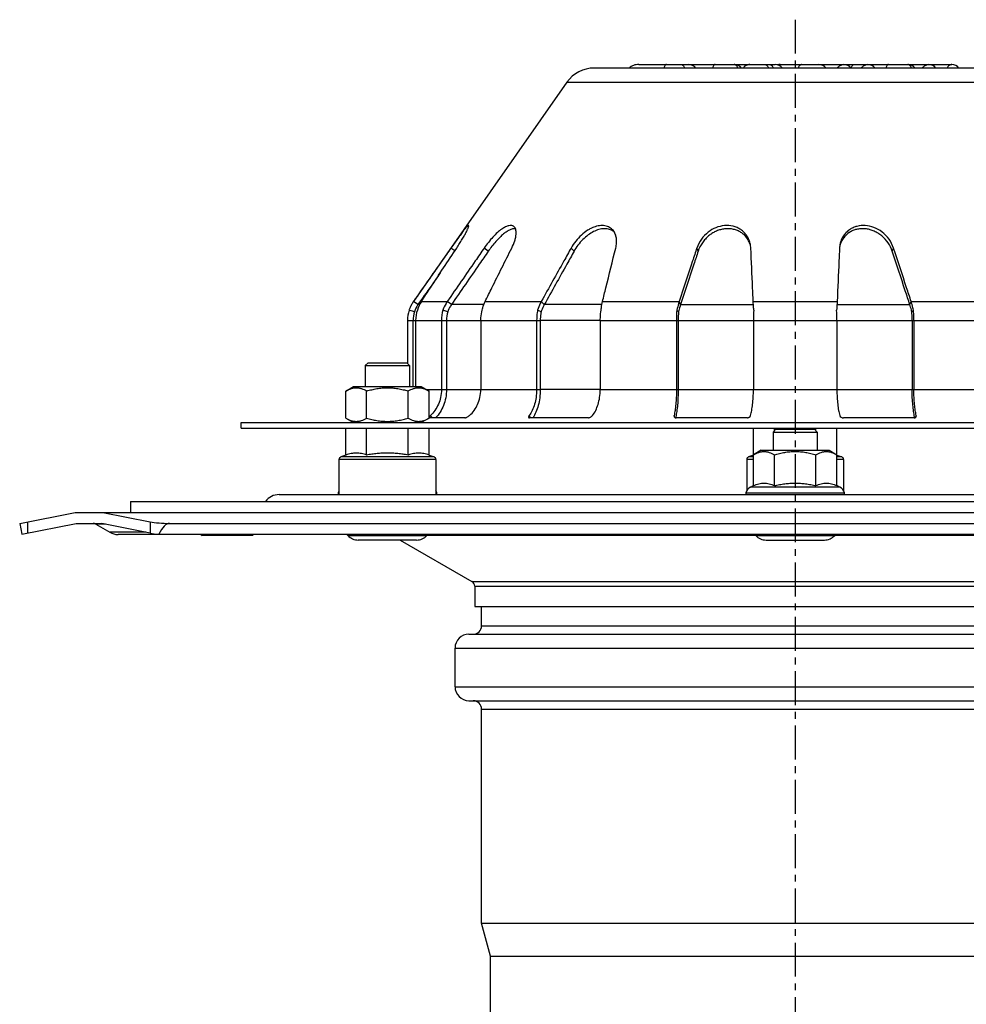
# Model space of a CAD drawing. Units: millimetres. Extents: x 68 to 369, y -565 to 505.
# Drawn here: x 79 to 250, y 327 to 505 of the extents above; entities that cross this region are included whole.
import ezdxf

# ---------------------------------------------------------------- set-up
doc = ezdxf.new("R2010")
doc.units = ezdxf.units.MM
doc.header["$LTSCALE"] = 16.335
doc.linetypes.add('CENTER', pattern=[0.6, 0.375, -0.075, 0.075, -0.075])
doc.layers.get('0').update_dxf_attribs({"linetype": 'CONTINUOUS'})
doc.layers.add('AXES', color=7, linetype='CONTINUOUS')

msp = doc.modelspace()

# ---------------------------------------------------------------- linework, layer by layer
at = {"color": 7, "linetype": 'Continuous'}
for p, q in [((190.58, 496.45), (215.18, 496.45)), ((216.07, 496.45), (223.06, 496.45)), ((223.06, 496.45), (247.05, 496.45)), ((255.08, 495.81), (182.51, 495.81)), ((177.59, 493.25), (149.88, 453.68)), ((172.93, 451.81), (172.3, 452.13)), ((197.73, 451.81), (197.44, 452.13)), ((239.86, 451.81), (240.15, 452.13)), ((172.12, 450.23), (172.12, 437.81)), ((172.78, 450.23), (172.78, 437.81)), ((183.61, 450.23), (183.61, 437.81)), ((197.37, 450.23), (197.37, 437.81)), ((197.67, 450.23), (197.67, 437.81)), ((211.26, 450.23), (211.26, 437.81)), ((226.33, 450.23), (226.33, 437.81)), ((239.91, 450.23), (239.91, 437.81)), ((240.22, 450.23), (240.22, 437.81)), ((137.68, 437.51), (139.06, 438.31)), ((137.68, 432.61), (137.68, 437.51)), ((139.06, 438.31), (151.3, 438.31)), ((141.43, 432.61), (141.43, 437.51)), ((148.93, 432.61), (148.93, 437.51)), ((151.3, 438.31), (152.69, 437.51)), ((152.69, 432.61), (152.69, 437.51)), ((137.68, 432.61), (139.06, 431.81)), ((152.69, 432.61), (151.3, 431.81)), ((181.41, 432.67), (170.82, 432.67)), ((210.1, 432.67), (197.29, 432.67)), ((240.29, 432.67), (227.49, 432.67)), ((118.79, 430.81), (118.79, 431.81)), ((118.79, 431.81), (318.79, 431.81)), ((118.79, 430.81), (318.79, 430.81)), ((137.68, 425.95), (137.68, 430.81)), ((141.43, 425.95), (141.43, 430.81)), ((148.93, 425.95), (148.93, 430.81)), ((152.69, 425.95), (152.69, 430.81)), ((211.29, 420.43), (211.29, 430.81)), ((215.04, 430.36), (215.04, 430.81)), ((222.55, 430.36), (222.55, 430.81)), ((226.3, 420.43), (226.3, 430.81)), ((212.67, 426.81), (211.29, 426.01)), ((212.67, 426.81), (224.91, 426.81)), ((224.91, 426.81), (226.3, 426.01)), ((136.43, 425.14), (136.43, 418.81)), ((137.68, 425.95), (136.76, 425.61)), ((152.69, 425.95), (153.6, 425.61)), ((153.93, 425.14), (153.93, 418.81)), ((210.04, 425.14), (210.04, 419.56)), ((211.29, 425.95), (210.37, 425.61)), ((215.04, 420.43), (215.04, 426.01)), ((222.55, 420.43), (222.55, 426.01)), ((226.3, 425.95), (227.21, 425.61)), ((227.54, 425.14), (227.54, 419.56)), ((210.72, 420.18), (211.29, 420.43)), ((226.86, 420.18), (226.3, 420.43)), ((125.62, 418.81), (311.97, 418.81)), ((210.04, 418.82), (210.04, 418.81)), ((227.54, 418.82), (227.54, 418.81)), ((78.79, 413.61), (88.79, 415.61)), ((88.79, 415.61), (348.79, 415.61)), ((93.79, 415.61), (102.33, 413.91)), ((78.79, 413.61), (79.19, 411.65)), ((79.19, 411.65), (88.99, 413.61)), ((88.99, 413.61), (93.6, 413.61)), ((92.53, 413.48), (95.06, 412.01)), ((102.33, 411.87), (93.6, 413.61)), ((105.86, 413.61), (331.72, 413.61)), ((111.49, 411.61), (96.56, 411.61)), ((103.92, 411.65), (333.66, 411.65)), ((111.46, 411.65), (111.71, 411.4)), ((120.82, 411.4), (111.71, 411.4)), ((121.07, 411.65), (120.82, 411.4)), ((316.56, 411.61), (121.03, 411.61)), ((147.49, 410.61), (160.44, 403.13)), ((160.94, 402.27), (160.94, 398.61)), ((160.94, 398.61), (276.64, 398.61)), ((162.19, 395.11), (162.19, 398.61)), ((159.89, 393.61), (277.69, 393.61)), ((157.39, 384.11), (157.39, 391.11)), ((159.89, 381.61), (277.69, 381.61)), ((162.19, 341.48), (162.19, 380.11)), ((163.79, 335.51), (162.19, 341.48)), ((162.19, 341.48), (275.39, 341.48)), ((163.79, -198.89), (163.79, 335.51)), ((163.79, 335.51), (273.79, 335.51))]:
    msp.add_line(p, q, dxfattribs=at)
at = {"color": 9, "linetype": 'Continuous'}
for p, q in [((177.59, 493.25), (260, 493.25)), ((178.88, 462.75), (178.35, 463.32)), ((201.28, 462.75), (201.04, 463.32)), ((236.31, 462.75), (236.54, 463.32)), ((162.82, 453.68), (172.96, 453.68)), ((173.5, 453.1), (172.96, 453.68)), ((184.02, 453.68), (197.85, 453.68)), ((198.1, 453.1), (197.85, 453.68)), ((211.22, 453.68), (226.37, 453.68)), ((239.49, 453.1), (239.74, 453.68)), ((239.74, 453.68), (253.25, 453.68)), ((162.04, 450.23), (172.78, 450.23)), ((183.61, 450.23), (197.67, 450.23)), ((211.26, 450.23), (226.33, 450.23)), ((239.91, 450.23), (253.79, 450.23)), ((162.04, 437.81), (172.78, 437.81)), ((183.61, 437.81), (197.67, 437.81)), ((211.26, 437.81), (226.33, 437.81)), ((239.91, 437.81), (253.79, 437.81)), ((171.02, 432.67), (170.79, 433.1)), ((197.01, 432.78), (196.93, 433.1)), ((240.58, 432.78), (240.66, 433.1)), ((153.93, 425.14), (136.43, 425.14)), ((153.6, 425.61), (136.76, 425.61)), ((211.29, 425.14), (210.04, 425.14)), ((211.29, 425.61), (210.37, 425.61)), ((227.21, 425.61), (226.3, 425.61)), ((227.54, 425.14), (226.3, 425.14)), ((226.86, 420.18), (210.72, 420.18)), ((136.26, 419.11), (136.43, 419.11)), ((153.93, 419.11), (154.1, 419.11)), ((209.87, 419.11), (227.71, 419.11)), ((80.26, 411.87), (80.26, 413.91)), ((94.27, 413.48), (92.53, 413.48)), ((102.33, 413.91), (102.33, 411.87)), ((101.59, 412.01), (95.06, 412.01)), ((152.34, 411.48), (211.63, 411.48)), ((225.95, 411.48), (285.25, 411.48)), ((160.44, 403.13), (277.14, 403.13)), ((160.94, 402.27), (276.64, 402.27)), ((162.19, 395.11), (275.39, 395.11)), ((157.39, 391.11), (280.19, 391.11)), ((157.39, 384.11), (280.19, 384.11)), ((162.19, 380.11), (275.39, 380.11))]:
    msp.add_line(p, q, dxfattribs=at)
at = {"color": 7, "linetype": 'Continuous'}
for centre, radius, start, end in [((199.55, 494.8), 1.65, 37.743, 90), ((207.8, 494.8), 1.65, 37.7411, 90.0005), ((215.18, 494.8), 1.65, 37.743, 90), ((216.06, 494.8), 1.65, 90, 105.6481), ((223.06, 494.8), 1.65, 37.743, 90), ((227.57, 494.8), 1.65, 37.7427, 90.0003), ((231.9, 494.8), 1.65, 37.7427, 90.0003), ((239.13, 494.8), 1.65, 37.7411, 90.0005), ((242.91, 494.8), 1.65, 37.7427, 90.0003), ((247.05, 494.8), 1.65, 37.7422, 89.9995), ((182.51, 489.81), 6, 90, 145), ((184.61, 464.52), 2.27, 49.1088, 58.5518), ((184.61, 464.51), 2.27, 46.6766, 49.106), ((206.5, 462.6), 4.39, 16.2745, 19.9021), ((231.36, 463.12), 4.56, 169.4179, 177.4498), ((231.08, 462.6), 4.38, 162.5445, 165.6153), ((230.98, 462.63), 4.28, 158.7916, 162.5527), ((206.44, 462.58), 4.45, 14.1014, 16.2808), ((222.64, 450.27), 25.28, 175.7738, 180.0702), ((220.25, 450.26), 22.58, 176.0578, 180.0653), ((241.3, 450.24), 30.04, 176.4004, 180.0144), ((197.03, 450.26), 29.3, 359.9399, 3.6453), ((185.61, 435.29), 11.89, 347.2962, 347.9832), ((251.93, 435.28), 11.83, 192.0356, 192.652), ((136.93, 425.14), 0.5, 110, 180), ((153.43, 425.14), 0.5, 0, 70), ((210.54, 425.14), 0.5, 110, 180), ((227.04, 425.14), 0.5, 0, 70), ((137.73, 418.81), 1.5, 150.0854, 168.463), ((152.63, 418.81), 1.5, 11.537, 29.9146), ((211.34, 418.81), 1.5, 114.3886, 168.463), ((226.24, 418.81), 1.5, 11.537, 65.6114), ((125.62, 415.81), 3, 90, 144.29), ((136.51, 419.06), 0.25, 168.463, 252.4726), ((153.86, 419.06), 0.25, 287.5253, 11.537), ((210.12, 419.06), 0.25, 168.463, 270), ((227.47, 419.06), 0.25, 270, 11.537), ((92.03, 412.61), 1, 60, 90), ((96.56, 414.61), 3, 240, 270), ((159.94, 402.27), 1, 0, 60), ((160.69, 395.11), 1.5, 270, 360), ((159.89, 391.11), 2.5, 90, 180), ((159.89, 384.11), 2.5, 180, 270), ((160.69, 380.11), 1.5, 0, 90)]:
    msp.add_arc(centre, radius, start, end, dxfattribs=at)
at = {"color": 9, "linetype": 'Continuous'}
msp.add_arc((216.07, 494.8), 1.66, 90.0371, 105.7097, dxfattribs=at)
at = {"color": 7, "linetype": 'Continuous'}
for centre, major_axis, start_param, end_param in [((105.86, 414.61), (5, 0), -2.356194, -1.570796), ((105.86, 388.61), (0, 25), 0, 0.398733), ((105.86, 412.57), (5, 0), -2.356194, -1.96953)]:
    msp.add_ellipse(centre, major_axis=major_axis, ratio=0.2, start_param=start_param, end_param=end_param, dxfattribs=at)
for points, knots in [([(190.58, 496.45), (190.26, 496.45), (189.62, 496.35), (189.03, 496.03), (188.8, 495.81)], [0, 0, 0, 0, 0.498881, 1, 1, 1, 1]), ([(195.58, 496.45), (195.56, 496.45), (195.51, 496.45), (195.45, 496.42), (195.38, 496.37), (195.29, 496.27), (195.19, 496.08), (195.13, 495.91), (195.1, 495.81)], [0, 0, 0, 0, 0.077223, 0.160318, 0.254291, 0.363054, 0.636285, 1, 1, 1, 1]), ([(204.34, 496.45), (204.32, 496.45), (204.27, 496.45), (204.2, 496.42), (204.14, 496.37), (204.05, 496.27), (203.95, 496.08), (203.89, 495.91), (203.86, 495.81)], [0, 0, 0, 0, 0.077223, 0.160318, 0.254291, 0.363054, 0.636285, 1, 1, 1, 1]), ([(228.92, 495.81), (228.93, 495.83), (228.95, 495.9), (228.97, 495.97), (228.99, 496.02)], [0, 0, 0, 0, 0.26679, 1, 1, 1, 1]), ([(228.99, 496.02), (229.02, 496.08), (229.07, 496.2), (229.17, 496.34), (229.28, 496.43), (229.36, 496.45), (229.4, 496.45)], [0, 0, 0, 0, 0.345072, 0.614195, 0.824326, 1, 1, 1, 1]), ([(235.67, 496.45), (235.65, 496.45), (235.6, 496.45), (235.54, 496.42), (235.47, 496.37), (235.38, 496.27), (235.28, 496.08), (235.22, 495.91), (235.19, 495.81)], [0, 0, 0, 0, 0.077223, 0.160318, 0.254291, 0.363054, 0.636285, 1, 1, 1, 1]), ([(185.97, 466.46), (185.88, 466.58), (185.67, 466.8), (185.3, 467.06), (184.89, 467.24), (184.45, 467.36), (183.97, 467.4), (183.28, 467.35), (182.57, 467.16), (181.86, 466.85), (181.09, 466.41), (180.14, 465.67), (179.15, 464.59), (178.59, 463.75), (178.35, 463.32)], [0, 0, 0, 0, 0.047629, 0.094047, 0.140706, 0.188946, 0.239039, 0.291599, 0.40596, 0.468895, 0.536308, 0.685019, 0.845077, 1, 1, 1, 1]), ([(185.79, 466.45), (185.69, 466.51), (185.45, 466.63), (184.94, 466.79), (184.38, 466.83), (183.8, 466.77), (183.17, 466.62), (182.36, 466.29), (181.38, 465.68), (180.43, 464.85), (179.57, 463.86), (179.09, 463.13), (178.88, 462.75)], [0, 0, 0, 0, 0.044762, 0.090637, 0.187017, 0.23873, 0.293164, 0.411029, 0.544366, 0.693622, 0.849734, 1, 1, 1, 1]), ([(186.4, 463.32), (186.47, 463.62), (186.57, 464.2), (186.56, 465.06), (186.36, 465.83), (186.11, 466.27), (185.97, 466.46)], [0, 0, 0, 0, 0.277931, 0.542241, 0.783754, 1, 1, 1, 1]), ([(210.71, 463.96), (210.66, 464.23), (210.5, 464.77), (210.12, 465.52), (209.6, 466.15), (208.99, 466.66), (208.31, 467.03), (207.33, 467.36), (206, 467.45), (204.45, 467.06), (203, 466.22), (201.79, 464.97), (201.23, 463.89), (201.04, 463.32)], [0, 0, 0, 0, 0.063921, 0.127895, 0.190284, 0.250145, 0.308325, 0.366308, 0.484761, 0.607098, 0.727929, 0.862472, 1, 1, 1, 1]), ([(210.62, 464.09), (210.53, 464.34), (210.31, 464.82), (209.85, 465.44), (209.3, 465.95), (208.69, 466.34), (208.02, 466.62), (207.32, 466.78), (206.59, 466.83), (205.85, 466.77), (205.12, 466.6), (204.54, 466.37), (204.09, 466.14), (203.66, 465.89), (203.14, 465.51), (202.55, 464.95), (201.85, 464.07), (201.46, 463.29), (201.28, 462.75)], [0, 0, 0, 0, 0.064423, 0.127403, 0.187914, 0.246302, 0.303933, 0.36206, 0.421133, 0.481395, 0.542601, 0.603759, 0.634318, 0.664326, 0.724956, 0.791488, 0.861758, 1, 1, 1, 1]), ([(236.54, 463.32), (236.36, 463.89), (235.8, 464.97), (234.56, 466.25), (233.06, 467.1), (231.48, 467.45), (230.19, 467.34), (229.24, 467.01), (228.58, 466.64), (227.99, 466.15), (227.48, 465.53), (227.09, 464.79), (226.93, 464.24), (226.88, 463.96)], [0, 0, 0, 0, 0.135278, 0.274582, 0.402707, 0.523221, 0.638579, 0.695335, 0.752304, 0.810325, 0.870394, 0.933538, 1, 1, 1, 1]), ([(236.31, 462.75), (236.14, 463.28), (235.63, 464.3), (234.67, 465.35), (233.77, 466), (233.08, 466.36), (232.37, 466.62), (231.65, 466.78), (230.93, 466.83), (230.22, 466.77), (229.54, 466.61), (228.9, 466.34), (228.31, 465.96), (227.77, 465.48), (227.32, 464.88), (227.09, 464.42), (227, 464.18)], [0, 0, 0, 0, 0.136285, 0.277072, 0.343835, 0.40756, 0.469085, 0.529426, 0.588205, 0.645931, 0.702973, 0.759609, 0.816815, 0.875295, 0.936108, 1, 1, 1, 1]), ([(210.78, 463.32), (210.78, 463.38), (210.76, 463.59), (210.74, 463.8), (210.71, 463.96)], [0, 0, 0, 0, 0.250738, 1, 1, 1, 1]), ([(178.35, 463.32), (177.91, 462.54), (176.11, 459.33), (174.32, 456.11), (172.96, 453.68)], [0, 0, 0, 0, 0.242694, 1, 1, 1, 1]), ([(178.88, 462.75), (178.45, 461.97), (176.65, 458.75), (174.86, 455.54), (173.5, 453.1)], [0, 0, 0, 0, 0.242683, 1, 1, 1, 1]), ([(184.02, 453.68), (184.22, 454.5), (185.01, 457.72), (185.81, 460.94), (186.4, 463.32)], [0, 0, 0, 0, 0.257257, 1, 1, 1, 1]), ([(201.04, 463.32), (200.79, 462.54), (199.72, 459.33), (198.66, 456.11), (197.85, 453.68)], [0, 0, 0, 0, 0.242649, 1, 1, 1, 1]), ([(201.28, 462.75), (201.02, 461.97), (199.96, 458.75), (198.9, 455.54), (198.1, 453.1)], [0, 0, 0, 0, 0.242639, 1, 1, 1, 1]), ([(211.22, 453.68), (211.18, 454.5), (211.04, 457.72), (210.89, 460.94), (210.78, 463.32)], [0, 0, 0, 0, 0.257283, 1, 1, 1, 1]), ([(226.81, 463.32), (226.77, 462.54), (226.63, 459.33), (226.48, 456.11), (226.37, 453.68)], [0, 0, 0, 0, 0.242624, 1, 1, 1, 1]), ([(239.49, 453.1), (239.22, 453.93), (238.16, 457.15), (237.1, 460.36), (236.31, 462.75)], [0, 0, 0, 0, 0.257268, 1, 1, 1, 1]), ([(239.74, 453.68), (239.46, 454.5), (238.4, 457.72), (237.34, 460.94), (236.54, 463.32)], [0, 0, 0, 0, 0.257259, 1, 1, 1, 1]), ([(172.96, 453.68), (172.89, 453.56), (172.64, 453.06), (172.43, 452.53), (172.3, 452.13)], [0, 0, 0, 0, 0.242322, 1, 1, 1, 1]), ([(183.78, 452.13), (183.79, 452.26), (183.83, 452.78), (183.92, 453.3), (184.02, 453.68)], [0, 0, 0, 0, 0.26047, 1, 1, 1, 1]), ([(197.85, 453.68), (197.81, 453.56), (197.66, 453.04), (197.53, 452.53), (197.44, 452.13)], [0, 0, 0, 0, 0.236508, 1, 1, 1, 1]), ([(211.32, 452.13), (211.31, 452.26), (211.26, 452.78), (211.23, 453.29), (211.22, 453.68)], [0, 0, 0, 0, 0.263381, 1, 1, 1, 1]), ([(226.37, 453.68), (226.36, 453.55), (226.34, 453.04), (226.31, 452.52), (226.27, 452.13)], [0, 0, 0, 0, 0.234191, 1, 1, 1, 1]), ([(240.15, 452.13), (240.12, 452.26), (240, 452.78), (239.85, 453.3), (239.74, 453.68)], [0, 0, 0, 0, 0.261074, 1, 1, 1, 1]), ([(172.3, 452.13), (172.27, 451.97), (172.16, 451.35), (172.12, 450.71), (172.12, 450.23)], [0, 0, 0, 0, 0.245664, 1, 1, 1, 1]), ([(172.93, 451.81), (172.91, 451.68), (172.82, 451.16), (172.78, 450.63), (172.78, 450.23)], [0, 0, 0, 0, 0.245578, 1, 1, 1, 1]), ([(173.5, 453.1), (173.45, 453), (173.23, 452.59), (173.05, 452.15), (172.93, 451.81)], [0, 0, 0, 0, 0.242356, 1, 1, 1, 1]), ([(183.61, 450.23), (183.61, 450.39), (183.62, 451.03), (183.69, 451.66), (183.78, 452.13)], [0, 0, 0, 0, 0.252369, 1, 1, 1, 1]), ([(198.1, 453.1), (198.07, 453), (197.93, 452.58), (197.81, 452.14), (197.73, 451.81)], [0, 0, 0, 0, 0.2365, 1, 1, 1, 1]), ([(239.86, 451.81), (239.83, 451.93), (239.72, 452.36), (239.59, 452.79), (239.49, 453.1)], [0, 0, 0, 0, 0.261064, 1, 1, 1, 1]), ([(239.91, 450.23), (239.91, 450.37), (239.91, 450.89), (239.89, 451.42), (239.86, 451.81)], [0, 0, 0, 0, 0.253447, 1, 1, 1, 1]), ([(240.22, 450.23), (240.22, 450.39), (240.21, 451.03), (240.19, 451.66), (240.15, 452.13)], [0, 0, 0, 0, 0.253422, 1, 1, 1, 1]), ([(137.68, 437.51), (137.83, 437.6), (138.13, 437.76), (138.52, 437.92), (138.84, 438.01), (139.08, 438.06), (139.31, 438.09), (139.55, 438.1), (139.79, 438.09), (140.03, 438.06), (140.27, 438.01), (140.58, 437.92), (140.98, 437.76), (141.28, 437.6), (141.43, 437.51)], [0, 0, 0, 0, 0.130775, 0.257156, 0.318859, 0.379742, 0.440028, 0.5, 0.559972, 0.620258, 0.681141, 0.742844, 0.869225, 1, 1, 1, 1]), ([(141.43, 437.51), (141.73, 437.6), (142.35, 437.76), (143.28, 437.95), (144.23, 438.07), (145.18, 438.11), (146.13, 438.07), (147.08, 437.95), (148.01, 437.76), (148.63, 437.6), (148.93, 437.51)], [0, 0, 0, 0, 0.125008, 0.250011, 0.375007, 0.5, 0.624993, 0.749989, 0.874992, 1, 1, 1, 1]), ([(148.93, 437.51), (149.08, 437.6), (149.39, 437.76), (149.78, 437.92), (150.1, 438.01), (150.33, 438.06), (150.57, 438.09), (150.81, 438.1), (151.05, 438.09), (151.29, 438.06), (151.53, 438.01), (151.84, 437.92), (152.24, 437.76), (152.54, 437.6), (152.69, 437.51)], [0, 0, 0, 0, 0.130775, 0.257156, 0.318859, 0.379742, 0.440028, 0.5, 0.559972, 0.620258, 0.681141, 0.742844, 0.869225, 1, 1, 1, 1]), ([(172.12, 437.81), (172.12, 437.33), (172.05, 436.42), (171.78, 435.14), (171.38, 434.03), (171, 433.38), (170.79, 433.1)], [0, 0, 0, 0, 0.291687, 0.550252, 0.786228, 1, 1, 1, 1]), ([(172.78, 437.81), (172.78, 437.3), (172.72, 436.32), (172.45, 434.94), (172.04, 433.73), (171.66, 433), (171.45, 432.67)], [0, 0, 0, 0, 0.287851, 0.545293, 0.781885, 1, 1, 1, 1]), ([(182.22, 433.1), (182.44, 433.38), (182.82, 434.02), (183.25, 435.12), (183.54, 436.4), (183.61, 437.32), (183.61, 437.81)], [0, 0, 0, 0, 0.213725, 0.447935, 0.704493, 1, 1, 1, 1]), ([(197.37, 437.81), (197.37, 437.33), (197.35, 436.43), (197.26, 435.16), (197.13, 434.07), (197, 433.4), (196.93, 433.1)], [0, 0, 0, 0, 0.304787, 0.570231, 0.803393, 1, 1, 1, 1]), ([(197.67, 437.81), (197.67, 437.32), (197.65, 436.38), (197.57, 435.05), (197.43, 433.88), (197.31, 433.15), (197.24, 432.82)], [0, 0, 0, 0, 0.29644, 0.558747, 0.793347, 1, 1, 1, 1]), ([(210.74, 433.1), (210.83, 433.4), (210.97, 434.06), (211.13, 435.14), (211.24, 436.41), (211.26, 437.32), (211.26, 437.81)], [0, 0, 0, 0, 0.19587, 0.426954, 0.690526, 1, 1, 1, 1]), ([(226.33, 437.81), (226.33, 437.33), (226.35, 436.43), (226.45, 435.16), (226.61, 434.07), (226.76, 433.4), (226.85, 433.1)], [0, 0, 0, 0, 0.304083, 0.569157, 0.802467, 1, 1, 1, 1]), ([(240.35, 432.81), (240.28, 433.15), (240.16, 433.87), (240.02, 435.03), (239.93, 436.36), (239.91, 437.31), (239.91, 437.81)], [0, 0, 0, 0, 0.204709, 0.436748, 0.698021, 1, 1, 1, 1]), ([(240.66, 433.1), (240.58, 433.4), (240.46, 434.06), (240.33, 435.14), (240.24, 436.41), (240.22, 437.32), (240.22, 437.81)], [0, 0, 0, 0, 0.194947, 0.425877, 0.689812, 1, 1, 1, 1]), ([(137.68, 432.61), (137.83, 432.53), (138.13, 432.37), (138.52, 432.21), (138.84, 432.12), (139.08, 432.07), (139.31, 432.04), (139.55, 432.03), (139.79, 432.04), (140.03, 432.07), (140.27, 432.12), (140.58, 432.21), (140.98, 432.37), (141.28, 432.53), (141.43, 432.61)], [0, 0, 0, 0, 0.130775, 0.257156, 0.318859, 0.379742, 0.440028, 0.5, 0.559972, 0.620258, 0.681141, 0.742844, 0.869225, 1, 1, 1, 1]), ([(141.43, 432.61), (141.73, 432.52), (142.35, 432.36), (143.28, 432.18), (144.23, 432.06), (145.18, 432.02), (146.13, 432.06), (147.08, 432.18), (148.01, 432.36), (148.63, 432.52), (148.93, 432.61)], [0, 0, 0, 0, 0.125008, 0.250011, 0.375007, 0.5, 0.624993, 0.749989, 0.874992, 1, 1, 1, 1]), ([(148.93, 432.61), (149.08, 432.53), (149.39, 432.37), (149.78, 432.21), (150.1, 432.12), (150.33, 432.07), (150.57, 432.04), (150.81, 432.03), (151.05, 432.04), (151.29, 432.07), (151.53, 432.12), (151.84, 432.21), (152.24, 432.37), (152.54, 432.53), (152.69, 432.61)], [0, 0, 0, 0, 0.130775, 0.257156, 0.318859, 0.379742, 0.440028, 0.5, 0.559972, 0.620258, 0.681141, 0.742844, 0.869225, 1, 1, 1, 1]), ([(170.79, 433.1), (170.77, 433.06), (170.72, 432.99), (170.67, 432.88), (170.65, 432.78), (170.67, 432.74)], [0, 0, 0, 0, 0.356141, 0.634019, 1, 1, 1, 1]), ([(170.67, 432.74), (170.68, 432.73), (170.69, 432.71), (170.72, 432.69), (170.76, 432.67), (170.8, 432.67), (170.82, 432.67)], [0, 0, 0, 0, 0.206424, 0.420717, 0.675033, 1, 1, 1, 1]), ([(181.41, 432.67), (181.48, 432.67), (181.62, 432.7), (181.83, 432.78), (182.04, 432.91), (182.17, 433.03), (182.22, 433.1)], [0, 0, 0, 0, 0.215754, 0.462555, 0.724149, 1, 1, 1, 1]), ([(196.93, 433.1), (196.93, 433.08), (196.92, 433.03), (196.92, 432.97), (196.93, 432.93)], [0, 0, 0, 0, 0.27602, 1, 1, 1, 1]), ([(196.93, 432.93), (196.93, 432.89), (196.96, 432.82), (197.05, 432.73), (197.16, 432.68), (197.25, 432.67), (197.29, 432.67)], [0, 0, 0, 0, 0.24278, 0.472492, 0.712954, 1, 1, 1, 1]), ([(210.1, 432.67), (210.17, 432.67), (210.31, 432.69), (210.55, 432.81), (210.71, 432.97), (210.74, 433.1)], [0, 0, 0, 0, 0.256583, 0.507601, 1, 1, 1, 1]), ([(226.85, 433.1), (226.88, 432.97), (227.04, 432.8), (227.28, 432.69), (227.42, 432.67), (227.49, 432.67)], [0, 0, 0, 0, 0.500757, 0.747944, 1, 1, 1, 1]), ([(240.29, 432.67), (240.34, 432.67), (240.43, 432.68), (240.54, 432.74), (240.62, 432.82), (240.65, 432.89), (240.66, 432.93)], [0, 0, 0, 0, 0.289745, 0.537915, 0.763932, 1, 1, 1, 1]), ([(240.66, 432.93), (240.66, 432.94), (240.67, 433), (240.67, 433.06), (240.66, 433.1)], [0, 0, 0, 0, 0.225993, 1, 1, 1, 1]), ([(211.29, 426.01), (211.44, 426.1), (211.74, 426.26), (212.13, 426.42), (212.45, 426.51), (212.69, 426.56), (212.93, 426.59), (213.16, 426.6), (213.4, 426.59), (213.64, 426.56), (213.88, 426.51), (214.2, 426.42), (214.59, 426.26), (214.89, 426.1), (215.04, 426.01)], [0, 0, 0, 0, 0.130775, 0.257156, 0.318859, 0.379742, 0.440028, 0.5, 0.559972, 0.620258, 0.681141, 0.742844, 0.869225, 1, 1, 1, 1]), ([(215.04, 426.01), (215.35, 426.1), (215.96, 426.26), (216.9, 426.45), (217.84, 426.57), (218.79, 426.61), (219.75, 426.57), (220.69, 426.45), (221.63, 426.26), (222.24, 426.1), (222.55, 426.01)], [0, 0, 0, 0, 0.125008, 0.250011, 0.375007, 0.5, 0.624993, 0.749989, 0.874992, 1, 1, 1, 1]), ([(222.55, 426.01), (222.7, 426.1), (223, 426.26), (223.39, 426.42), (223.71, 426.51), (223.95, 426.56), (224.18, 426.59), (224.42, 426.6), (224.66, 426.59), (224.9, 426.56), (225.14, 426.51), (225.45, 426.42), (225.85, 426.26), (226.15, 426.1), (226.3, 426.01)], [0, 0, 0, 0, 0.130775, 0.257156, 0.318859, 0.379742, 0.440028, 0.5, 0.559972, 0.620258, 0.681141, 0.742844, 0.869225, 1, 1, 1, 1]), ([(141.43, 425.95), (141.28, 426), (140.97, 426.1), (140.5, 426.22), (140.03, 426.3), (139.55, 426.32), (139.08, 426.3), (138.61, 426.22), (138.14, 426.1), (137.83, 426), (137.68, 425.95)], [0, 0, 0, 0, 0.127564, 0.253135, 0.377048, 0.5, 0.622952, 0.746865, 0.872436, 1, 1, 1, 1]), ([(145.18, 426.31), (144.87, 426.31), (144.24, 426.3), (143.3, 426.22), (142.36, 426.11), (141.74, 426), (141.43, 425.95)], [0, 0, 0, 0, 0.249995, 0.499993, 0.749994, 1, 1, 1, 1]), ([(148.93, 425.95), (148.62, 426), (148, 426.11), (147.07, 426.22), (146.13, 426.3), (145.5, 426.31), (145.18, 426.31)], [0, 0, 0, 0, 0.250006, 0.500007, 0.750005, 1, 1, 1, 1]), ([(152.69, 425.95), (152.53, 426), (152.23, 426.1), (151.76, 426.22), (151.28, 426.3), (150.81, 426.32), (150.34, 426.3), (149.87, 426.22), (149.4, 426.1), (149.09, 426), (148.93, 425.95)], [0, 0, 0, 0, 0.127564, 0.253135, 0.377048, 0.5, 0.622952, 0.746865, 0.872436, 1, 1, 1, 1]), ([(211.29, 420.43), (211.44, 420.5), (211.75, 420.63), (212.21, 420.78), (212.69, 420.87), (213.16, 420.9), (213.64, 420.87), (214.11, 420.78), (214.58, 420.63), (214.89, 420.5), (215.04, 420.43)], [0, 0, 0, 0, 0.128829, 0.254714, 0.378095, 0.5, 0.621905, 0.745286, 0.871171, 1, 1, 1, 1]), ([(215.04, 420.43), (215.35, 420.5), (215.97, 420.63), (216.9, 420.78), (217.85, 420.87), (218.79, 420.9), (219.74, 420.87), (220.68, 420.78), (221.62, 420.63), (222.24, 420.5), (222.55, 420.43)], [0, 0, 0, 0, 0.125005, 0.250006, 0.375004, 0.5, 0.624996, 0.749994, 0.874995, 1, 1, 1, 1]), ([(222.55, 420.43), (222.7, 420.5), (223, 420.63), (223.47, 420.78), (223.95, 420.87), (224.42, 420.9), (224.9, 420.87), (225.37, 420.78), (225.84, 420.63), (226.15, 420.5), (226.3, 420.43)], [0, 0, 0, 0, 0.128829, 0.254714, 0.378095, 0.5, 0.621905, 0.745286, 0.871171, 1, 1, 1, 1])]:
    msp.add_open_spline(points, degree=3, knots=knots, dxfattribs=at)
at = {"color": 9, "linetype": 'Continuous'}
for points, knots in [([(198.18, 496.45), (198.24, 496.45), (198.38, 496.42), (198.56, 496.28), (198.72, 496.07), (198.8, 495.91), (198.83, 495.81)], [0, 0, 0, 0, 0.198384, 0.423485, 0.689917, 1, 1, 1, 1]), ([(208.45, 495.81), (208.42, 495.91), (208.34, 496.07), (208.18, 496.28), (208, 496.42), (207.86, 496.45), (207.8, 496.45)], [0, 0, 0, 0, 0.310083, 0.576515, 0.801616, 1, 1, 1, 1]), ([(210.58, 496.45), (210.47, 496.45), (210.25, 496.42), (209.94, 496.29), (209.66, 496.09), (209.51, 495.91), (209.45, 495.81)], [0, 0, 0, 0, 0.24147, 0.486897, 0.739273, 1, 1, 1, 1]), ([(213.31, 496.45), (213.37, 496.45), (213.51, 496.42), (213.69, 496.28), (213.85, 496.07), (213.93, 495.91), (213.96, 495.81)], [0, 0, 0, 0, 0.198384, 0.423485, 0.689917, 1, 1, 1, 1]), ([(214.18, 496.45), (214.24, 496.45), (214.38, 496.42), (214.56, 496.28), (214.71, 496.07), (214.79, 495.91), (214.83, 495.81)], [0, 0, 0, 0, 0.198384, 0.423485, 0.689917, 1, 1, 1, 1]), ([(220.01, 496.45), (219.94, 496.45), (219.8, 496.42), (219.61, 496.28), (219.44, 496.08), (219.36, 495.91), (219.32, 495.81)], [0, 0, 0, 0, 0.203372, 0.430578, 0.695247, 1, 1, 1, 1]), ([(226.44, 495.81), (226.5, 495.91), (226.65, 496.09), (226.93, 496.29), (227.24, 496.42), (227.46, 496.45), (227.57, 496.45)], [0, 0, 0, 0, 0.260727, 0.513103, 0.75853, 1, 1, 1, 1]), ([(230.77, 495.81), (230.83, 495.91), (230.98, 496.09), (231.26, 496.29), (231.57, 496.42), (231.79, 496.45), (231.9, 496.45)], [0, 0, 0, 0, 0.260727, 0.513103, 0.75853, 1, 1, 1, 1]), ([(239.79, 495.81), (239.75, 495.91), (239.67, 496.07), (239.51, 496.28), (239.34, 496.42), (239.2, 496.45), (239.13, 496.45)], [0, 0, 0, 0, 0.310083, 0.576515, 0.801616, 1, 1, 1, 1]), ([(241.78, 495.81), (241.85, 495.91), (241.99, 496.09), (242.27, 496.29), (242.58, 496.42), (242.8, 496.45), (242.91, 496.45)], [0, 0, 0, 0, 0.260727, 0.513103, 0.75853, 1, 1, 1, 1]), ([(247.05, 496.45), (246.97, 496.45), (246.81, 496.42), (246.59, 496.29), (246.39, 496.08), (246.29, 495.91), (246.25, 495.81)], [0, 0, 0, 0, 0.216364, 0.449366, 0.709583, 1, 1, 1, 1])]:
    msp.add_open_spline(points, degree=3, knots=knots, dxfattribs=at)
at = {"layer": 'AXES', "color": 7, "linetype": 'CENTER'}
msp.add_line((218.79, 504.54), (218.79, -206.39), dxfattribs=at)
at = {"layer": 'AXES', "color": 9, "linetype": 'Continuous'}
for p, q in [((157.36, 462.83), (156.65, 463.32)), ((163.39, 462.75), (162.65, 463.32)), ((150.7, 453.1), (149.88, 453.68)), ((151.31, 453.68), (155.99, 453.68)), ((156.74, 453.1), (155.99, 453.68)), ((150.97, 453.1), (150.7, 453.1)), ((162.57, 453.1), (156.74, 453.1)), ((183.89, 453.1), (173.5, 453.1)), ((198.1, 453.1), (211.25, 453.1)), ((226.34, 453.1), (239.49, 453.1)), ((148.79, 450.23), (162.04, 450.23)), ((183.61, 450.23), (172.78, 450.23)), ((197.67, 450.23), (211.26, 450.23)), ((226.33, 450.23), (239.91, 450.23)), ((152.17, 437.81), (162.04, 437.81)), ((183.61, 437.81), (172.78, 437.81)), ((197.67, 437.81), (211.26, 437.81)), ((226.33, 437.81), (239.91, 437.81)), ((153.27, 432.67), (152.96, 433.1)), ((138.05, 411.45), (152.31, 411.45)), ((211.67, 411.45), (225.92, 411.45))]:
    msp.add_line(p, q, dxfattribs=at)
at = {"layer": 'AXES', "color": 7, "linetype": 'Continuous'}
for p, q in [((151.17, 453.77), (150.7, 453.1)), ((150.05, 451.81), (149.1, 452.13)), ((156.07, 451.81), (155.2, 452.13)), ((148.79, 450.23), (148.79, 442.5)), ((149.79, 450.23), (149.79, 438.31)), ((150.28, 450.23), (150.28, 438.31)), ((154.93, 450.23), (154.93, 437.81)), ((155.85, 450.23), (155.85, 437.81)), ((162.04, 450.23), (162.04, 437.81)), ((141.68, 442.61), (141.18, 442.11)), ((141.68, 442.61), (148.68, 442.61)), ((148.68, 442.61), (149.18, 442.11)), ((141.18, 442.11), (141.18, 438.31)), ((141.18, 442.11), (149.18, 442.11)), ((149.18, 442.11), (149.18, 438.31)), ((159.18, 432.67), (152.69, 432.67)), ((215.29, 430.61), (214.79, 430.11)), ((214.79, 430.11), (214.79, 426.81)), ((214.79, 430.11), (222.79, 430.11)), ((215.29, 430.61), (222.29, 430.61)), ((222.29, 430.61), (222.79, 430.11)), ((222.79, 430.11), (222.79, 426.81)), ((98.79, 417.56), (98.79, 415.61)), ((98.79, 417.56), (338.79, 417.56)), ((150.45, 410.61), (139.92, 410.61)), ((213.53, 410.61), (224.06, 410.61))]:
    msp.add_line(p, q, dxfattribs=at)
for centre, radius, start, end in [((154.78, 450.24), 5.98, 148.3887, 150.5331), ((154.78, 450.24), 5.99, 147.2631, 148.3887), ((154.8, 450.23), 6.01, 145.7831, 147.2627), ((154.81, 450.22), 6.02, 144.9789, 145.7834), ((156.13, 450.48), 5.78, 146.4203, 163.4157), ((154.79, 450.23), 6, 162.0931, 179.585), ((154.82, 450.23), 6.02, 161.6066, 162.0934), ((154.8, 450.23), 6.01, 159.7112, 161.5846), ((154.78, 450.24), 5.99, 159.108, 159.7104), ((154.77, 450.24), 5.98, 157.1656, 159.1082), ((154.77, 450.24), 5.97, 156.2981, 157.1652), ((154.8, 450.23), 6.01, 154.0371, 156.2958), ((154.83, 450.21), 6.04, 153.1071, 154.0392), ((154.82, 450.22), 6.03, 151.4976, 153.1077), ((154.79, 450.23), 6, 150.534, 151.4975), ((154.8, 450.23), 5, 161.6128, 179.9952), ((154.79, 450.23), 5, 144.9718, 161.579), ((156.3, 450.23), 6.02, 161.6705, 179.9962), ((161.68, 450.24), 6.75, 163.7679, 180.0654), ((161.51, 450.24), 5.66, 163.8834, 180.0678), ((154.82, 450.23), 6.02, 179.584, 180), ((137.68, 411.11), 0.5, 41.8103, 90), ((139.92, 413.11), 2.5, 221.8103, 270), ((150.45, 413.11), 2.5, 270, 318.1897), ((152.68, 411.11), 0.5, 90, 138.1897), ((211.29, 411.11), 0.5, 41.8103, 90), ((213.53, 413.11), 2.5, 221.8103, 270), ((224.06, 413.11), 2.5, 270, 318.1897), ((226.29, 411.11), 0.5, 90, 138.1897)]:
    msp.add_arc(centre, radius, start, end, dxfattribs=at)
for points, knots in [([(159.83, 467.38), (159.82, 467.39), (159.79, 467.39), (159.75, 467.37), (159.7, 467.34), (159.62, 467.28), (159.52, 467.17), (159.39, 467.03), (159.24, 466.86), (159.07, 466.64), (158.79, 466.29), (158.39, 465.75), (157.85, 465.01), (157.26, 464.19), (156.86, 463.61), (156.65, 463.32)], [0, 0, 0, 0, 0.008191, 0.014297, 0.022143, 0.043387, 0.072189, 0.108682, 0.153039, 0.205472, 0.26627, 0.414607, 0.594344, 0.794127, 1, 1, 1, 1]), ([(157.69, 463.32), (157.87, 463.59), (158.21, 464.12), (158.69, 464.89), (159.09, 465.59), (159.37, 466.12), (159.55, 466.48), (159.65, 466.7), (159.73, 466.89), (159.79, 467.05), (159.83, 467.17), (159.85, 467.26), (159.85, 467.31), (159.85, 467.35), (159.84, 467.37), (159.83, 467.38)], [0, 0, 0, 0, 0.208605, 0.408075, 0.586562, 0.7344, 0.795214, 0.847504, 0.891636, 0.927755, 0.956074, 0.977031, 0.984935, 0.991245, 1, 1, 1, 1]), ([(168.02, 467.19), (167.97, 467.24), (167.84, 467.31), (167.53, 467.4), (167.18, 467.38), (166.81, 467.27), (166.49, 467.14), (166.16, 466.96), (165.66, 466.63), (165, 466.09), (164.19, 465.29), (163.39, 464.35), (162.89, 463.67), (162.65, 463.32)], [0, 0, 0, 0, 0.030849, 0.062695, 0.134457, 0.177555, 0.225704, 0.279234, 0.338595, 0.476743, 0.641338, 0.820964, 1, 1, 1, 1]), ([(168.3, 466.8), (168.16, 466.82), (167.93, 466.81), (167.61, 466.73), (167.24, 466.59), (166.74, 466.31), (166.11, 465.84), (165.43, 465.23), (164.72, 464.48), (164.03, 463.64), (163.59, 463.05), (163.39, 462.75)], [0, 0, 0, 0, 0.065938, 0.104734, 0.147639, 0.246397, 0.364661, 0.505239, 0.664772, 0.833364, 1, 1, 1, 1]), ([(167.62, 463.32), (167.84, 463.75), (168.11, 464.38), (168.34, 465.23), (168.42, 465.78), (168.43, 466.26), (168.37, 466.65), (168.24, 466.97), (168.1, 467.13), (168.02, 467.19)], [0, 0, 0, 0, 0.346398, 0.502195, 0.638982, 0.754407, 0.849455, 0.929309, 1, 1, 1, 1]), ([(156.65, 463.32), (156.1, 462.54), (153.84, 459.33), (151.59, 456.11), (149.88, 453.68)], [0, 0, 0, 0, 0.242736, 1, 1, 1, 1]), ([(151.31, 453.68), (151.86, 454.5), (153.98, 457.72), (156.11, 460.94), (157.69, 463.32)], [0, 0, 0, 0, 0.257178, 1, 1, 1, 1]), ([(162.65, 463.32), (162.11, 462.54), (159.89, 459.33), (157.67, 456.11), (155.99, 453.68)], [0, 0, 0, 0, 0.242727, 1, 1, 1, 1]), ([(163.39, 462.75), (162.85, 461.97), (160.63, 458.76), (158.41, 455.54), (156.74, 453.1)], [0, 0, 0, 0, 0.242719, 1, 1, 1, 1]), ([(162.82, 453.68), (163.23, 454.5), (164.83, 457.72), (166.43, 460.94), (167.62, 463.32)], [0, 0, 0, 0, 0.257209, 1, 1, 1, 1]), ([(154.71, 458.82), (154.42, 458.41), (153.24, 456.72), (152.06, 455.04), (151.17, 453.77)], [0, 0, 0, 0, 0.24626, 1, 1, 1, 1]), ([(155.99, 453.68), (155.91, 453.56), (155.6, 453.07), (155.35, 452.54), (155.2, 452.13)], [0, 0, 0, 0, 0.24734, 1, 1, 1, 1]), ([(162.3, 452.13), (162.33, 452.26), (162.45, 452.8), (162.64, 453.31), (162.82, 453.68)], [0, 0, 0, 0, 0.254877, 1, 1, 1, 1]), ([(156.74, 453.1), (156.67, 453), (156.41, 452.6), (156.19, 452.15), (156.07, 451.81)], [0, 0, 0, 0, 0.247362, 1, 1, 1, 1]), ([(162.04, 450.23), (162.04, 450.39), (162.06, 451.03), (162.17, 451.67), (162.3, 452.13)], [0, 0, 0, 0, 0.250874, 1, 1, 1, 1]), ([(154.93, 437.81), (154.93, 437.33), (154.84, 436.4), (154.43, 435.11), (153.81, 434), (153.26, 433.37), (152.96, 433.1)], [0, 0, 0, 0, 0.276878, 0.528104, 0.767828, 1, 1, 1, 1]), ([(155.85, 437.81), (155.85, 437.3), (155.75, 436.3), (155.35, 434.92), (154.73, 433.7), (154.19, 432.99), (153.89, 432.67)], [0, 0, 0, 0, 0.27573, 0.527135, 0.76677, 1, 1, 1, 1]), ([(160.02, 433.1), (160.32, 433.37), (160.88, 433.99), (161.51, 435.09), (161.93, 436.38), (162.04, 437.32), (162.04, 437.81)], [0, 0, 0, 0, 0.231533, 0.469554, 0.719168, 1, 1, 1, 1]), ([(152.96, 433.1), (152.91, 433.05), (152.81, 432.96), (152.72, 432.87), (152.69, 432.83)], [0, 0, 0, 0, 0.570344, 1, 1, 1, 1]), ([(159.18, 432.67), (159.2, 432.67), (159.26, 432.68), (159.38, 432.71), (159.56, 432.79), (159.79, 432.92), (159.95, 433.03), (160.02, 433.1)], [0, 0, 0, 0, 0.075595, 0.17173, 0.408646, 0.685845, 1, 1, 1, 1])]:
    msp.add_open_spline(points, degree=3, knots=knots, dxfattribs=at)

doc.saveas('drawing.dxf')
